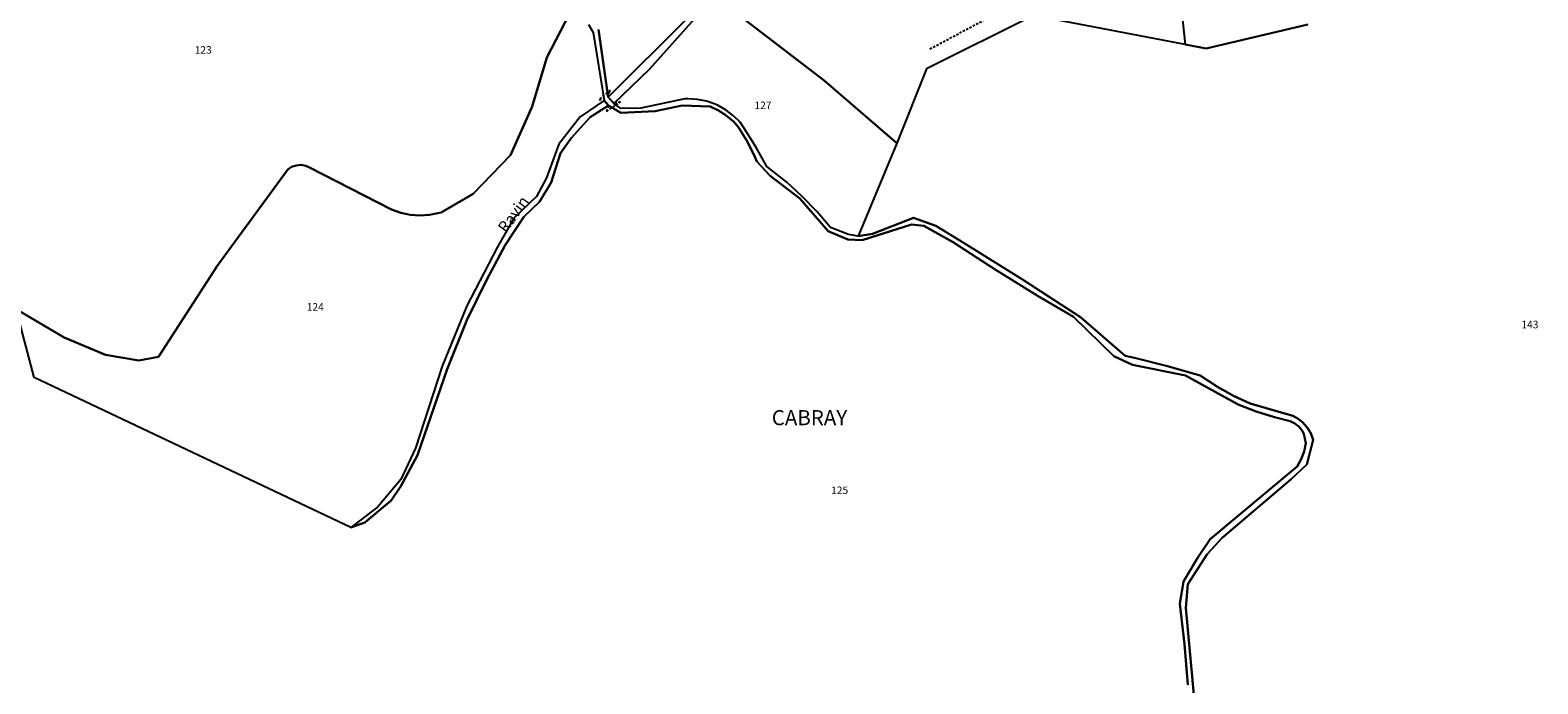
# Model space of a CAD drawing. Units: metres. Extents: x 1040222 to 1051372, y 6325005 to 6333570.
# Drawn here: x 1043335 to 1043736, y 6328771 to 6328944 of the extents above; entities that cross this region are included whole.
import ezdxf
from ezdxf.enums import TextEntityAlignment as Align

# ---------------------------------------------------------------- set-up
doc = ezdxf.new("R2010")
doc.units = ezdxf.units.M
doc.linetypes.add('TOPO1', pattern=[1, 0.6, -0.4])
for name, color, linetype in [('ig_cad_detail_lineaire', 252, 'TOPO1'), ('ig_cad_divers_texte', 8, 'CONTINUOUS'), ('ig_cad_hydro', 140, 'CONTINUOUS'), ('ig_cad_lieudit_texte', 210, 'CONTINUOUS'), ('ig_cad_parcel', 3, 'CONTINUOUS'), ('ig_cad_parcel_num', 3, 'CONTINUOUS')]:
    doc.layers.add(name, color=color, linetype=linetype)
doc.styles.add('Times New Roman', font='times.ttf')

msp = doc.modelspace()

# ---------------------------------------------------------------- linework, layer by layer
at = {"layer": 'ig_cad_detail_lineaire'}
msp.add_lwpolyline([(1043574.44, 6328939.49), (1043590.27, 6328947.92)], dxfattribs=at)
msp.add_lwpolyline([(1043489.39, 6328928.51), (1043486.46, 6328926.06), (1043487.85, 6328925.78), (1043488.95, 6328924.41), (1043488.48, 6328922.87), (1043492.15, 6328925.42), (1043490.43, 6328924.99), (1043488.92, 6328926.67)], close=True, dxfattribs=at)
at = {"layer": 'ig_cad_hydro'}
for points in [[(1043509.87, 6328947.63), (1043488.92, 6328926.67), (1043490.43, 6328924.99), (1043499.91, 6328934.13), (1043517.15, 6328953.56)], [(1043483.69, 6328945.95), (1043484.85, 6328943.9), (1043487.85, 6328925.78), (1043488.95, 6328924.41), (1043492.21, 6328922.47), (1043501.38, 6328922.91), (1043508.59, 6328924.44), (1043516, 6328924.21), (1043518.24, 6328923.15), (1043520.3, 6328921.8), (1043522.18, 6328920.19), (1043523.46, 6328918.76), (1043525.69, 6328915.19), (1043527.61, 6328911.45), (1043528.44, 6328909.58), (1043532, 6328905.77), (1043539.89, 6328899.7), (1043547.38, 6328890.98), (1043552.64, 6328888.78), (1043556.43, 6328888.67), (1043569.59, 6328892.8), (1043572.87, 6328892.44), (1043580.51, 6328888.18), (1043591.79, 6328880.82), (1043603.26, 6328873.73), (1043612.7, 6328868.21), (1043623.4, 6328857.74), (1043628.38, 6328855.5), (1043642.47, 6328852.6), (1043656.48, 6328844.93), (1043661.24, 6328843.08), (1043666.12, 6328841.54), (1043670.26, 6328840.51), (1043671.57, 6328839.88), (1043672.68, 6328838.95), (1043673.56, 6328837.8), (1043673.91, 6328837.13), (1043674.43, 6328834.65), (1043674.01, 6328832.45), (1043673.24, 6328830.34), (1043672.19, 6328828.39), (1043648.99, 6328809.07), (1043645.71, 6328804.24), (1043642.71, 6328799.21), (1043641.94, 6328797.8), (1043640.93, 6328791.92), (1043642.16, 6328781.14), (1043643.06, 6328770.32)], [(1043644.94, 6328764.86), (1043642.58, 6328790.83), (1043643.08, 6328797.09), (1043648.25, 6328805.12), (1043652.23, 6328809.48), (1043670.55, 6328825.08), (1043674.75, 6328828.93), (1043676.41, 6328835.56), (1043675.76, 6328837.27), (1043674.8, 6328838.84), (1043673.58, 6328840.2), (1043672.12, 6328841.32), (1043671.04, 6328841.92), (1043659.63, 6328845.16), (1043655.24, 6328847.23), (1043650.99, 6328849.59), (1043646.35, 6328852.66), (1043637.65, 6328855.14), (1043628.86, 6328857.29), (1043626.39, 6328857.84), (1043614.49, 6328868.17), (1043599.11, 6328878.16), (1043583.56, 6328887.85), (1043576.02, 6328892.4), (1043570.06, 6328894.57), (1043559.17, 6328890.32), (1043555.34, 6328889.71), (1043552.82, 6328890.12), (1043548.06, 6328891.97), (1043544.42, 6328896.22), (1043540.53, 6328900.25), (1043536.41, 6328904.02), (1043531.12, 6328908.26), (1043528.2, 6328913.46), (1043525, 6328918.47), (1043523.96, 6328919.98), (1043522.23, 6328921.73), (1043520.28, 6328923.23), (1043518.15, 6328924.44), (1043517.37, 6328924.8), (1043515.04, 6328925.6), (1043512.62, 6328926.07), (1043510.17, 6328926.21), (1043509.31, 6328926.18), (1043497.59, 6328923.72), (1043492.22, 6328923.62), (1043490.43, 6328924.99), (1043488.92, 6328926.67), (1043486.33, 6328944.64)]]:
    msp.add_lwpolyline(points, dxfattribs=at)
msp.add_lwpolyline([(1043487.85, 6328925.78), (1043481.43, 6328921.39), (1043475.77, 6328914.2), (1043472.52, 6328905.23), (1043469.85, 6328900.26), (1043463.8, 6328894.5), (1043459.33, 6328886.7), (1043451.26, 6328871.19), (1043444.74, 6328855.12), (1043437.67, 6328833.27), (1043433.75, 6328824.95), (1043427.61, 6328817.7), (1043420.4, 6328812.2), (1043424.17, 6328813.51), (1043431.15, 6328819.4), (1043433.73, 6328823.18), (1043438.13, 6328831.48), (1043446.06, 6328854.28), (1043451.29, 6328867.32), (1043456.53, 6328877.98), (1043461.51, 6328887.29), (1043466.45, 6328894.87), (1043470.65, 6328898.85), (1043473.74, 6328903.96), (1043476.18, 6328911.78), (1043479.05, 6328915.76), (1043484.11, 6328921.33), (1043488.95, 6328924.41)], close=True, dxfattribs=at)
at = {"layer": 'ig_cad_parcel'}
for points in [[(1043602.03, 6328948.37), (1043573.52, 6328934.23), (1043565.71, 6328914.47), (1043546.34, 6328931.06), (1043517.15, 6328953.56), (1043529.5, 6328967.39), (1043533.06, 6328970.35), (1043542.99, 6328978.32), (1043553.13, 6328986), (1043569.15, 6329000.04), (1043573.35, 6328988.89), (1043576.98, 6328983.38), (1043581.69, 6328979.71), (1043583.54, 6328975.91), (1043585.76, 6328968.62), (1043591.9, 6328955.03), (1043590.27, 6328947.92), (1043597.12, 6328950.18)], [(1043642.38, 6328940.65), (1043602.03, 6328948.37), (1043597.12, 6328950.18), (1043610.04, 6328954.41), (1043612.45, 6328956.5), (1043614.93, 6328958.17), (1043617.57, 6328959.56), (1043621.94, 6328963.19), (1043626.96, 6328970.52), (1043629.7, 6328972.08), (1043636.87, 6328973.25), (1043637.06, 6328965.67), (1043640.31, 6328959.74)], [(1043565.71, 6328914.47), (1043555.34, 6328889.71), (1043552.82, 6328890.12), (1043548.06, 6328891.97), (1043544.42, 6328896.22), (1043540.53, 6328900.25), (1043536.41, 6328904.02), (1043531.12, 6328908.26), (1043528.2, 6328913.46), (1043525, 6328918.47), (1043523.96, 6328919.98), (1043522.23, 6328921.73), (1043520.28, 6328923.23), (1043518.15, 6328924.44), (1043517.37, 6328924.8), (1043515.04, 6328925.6), (1043512.62, 6328926.07), (1043510.17, 6328926.21), (1043509.31, 6328926.18), (1043497.59, 6328923.72), (1043492.22, 6328923.62), (1043490.43, 6328924.99), (1043499.91, 6328934.13), (1043517.15, 6328953.56), (1043546.34, 6328931.06)]]:
    msp.add_lwpolyline(points, close=True, dxfattribs=at)
for points in [[(1043640.31, 6328959.74), (1043642.38, 6328940.65), (1043647.95, 6328939.58), (1043674.99, 6328945.98)], [(1043483.69, 6328945.95), (1043484.85, 6328943.9), (1043487.85, 6328925.78), (1043481.43, 6328921.39), (1043475.77, 6328914.2), (1043472.52, 6328905.23), (1043469.85, 6328900.26), (1043463.8, 6328894.5), (1043459.33, 6328886.7), (1043451.26, 6328871.19), (1043444.74, 6328855.12), (1043437.67, 6328833.27), (1043433.75, 6328824.95), (1043427.61, 6328817.7), (1043420.4, 6328812.2), (1043336.23, 6328852.08), (1043331.45, 6328870.24), (1043344.18, 6328862.78), (1043355.15, 6328858.17), (1043364.05, 6328856.61), (1043369.25, 6328857.56), (1043384.95, 6328881.93), (1043403.63, 6328907.39), (1043404.69, 6328908.11), (1043405.92, 6328908.53), (1043407.2, 6328908.63), (1043408.46, 6328908.38), (1043409.42, 6328907.94), (1043431.26, 6328896.76), (1043433.69, 6328895.92), (1043436.22, 6328895.39), (1043438.8, 6328895.2), (1043441.38, 6328895.34), (1043444.42, 6328895.98), (1043452.97, 6328900.99), (1043462.87, 6328911.23), (1043468.66, 6328924.14), (1043472.57, 6328937.18), (1043478.72, 6328949.01)], [(1043478.72, 6328949.01), (1043472.57, 6328937.18), (1043468.66, 6328924.14), (1043462.87, 6328911.23), (1043452.97, 6328900.99), (1043444.42, 6328895.98), (1043441.38, 6328895.34), (1043438.8, 6328895.2), (1043436.22, 6328895.39), (1043433.69, 6328895.92), (1043431.26, 6328896.76), (1043409.42, 6328907.94), (1043408.46, 6328908.38), (1043407.2, 6328908.63), (1043405.92, 6328908.53), (1043404.69, 6328908.11), (1043403.63, 6328907.39), (1043384.95, 6328881.93), (1043369.25, 6328857.56), (1043364.05, 6328856.61), (1043355.15, 6328858.17), (1043344.18, 6328862.78), (1043331.45, 6328870.24)], [(1043483.69, 6328945.95), (1043484.85, 6328943.9), (1043487.85, 6328925.78), (1043488.95, 6328924.41), (1043492.21, 6328922.47), (1043501.38, 6328922.91), (1043508.59, 6328924.44), (1043516, 6328924.21), (1043518.24, 6328923.15), (1043520.3, 6328921.8), (1043522.18, 6328920.19), (1043523.46, 6328918.76), (1043525.69, 6328915.19), (1043527.61, 6328911.45), (1043528.44, 6328909.58), (1043532, 6328905.77), (1043539.89, 6328899.7), (1043547.38, 6328890.98), (1043552.64, 6328888.78), (1043556.43, 6328888.67), (1043569.59, 6328892.8), (1043572.87, 6328892.44), (1043580.51, 6328888.18), (1043591.79, 6328880.82), (1043603.26, 6328873.73), (1043612.7, 6328868.21), (1043623.4, 6328857.74), (1043628.38, 6328855.5), (1043642.47, 6328852.6), (1043656.48, 6328844.93), (1043661.24, 6328843.08), (1043666.12, 6328841.54), (1043670.26, 6328840.51), (1043671.57, 6328839.88), (1043672.68, 6328838.95), (1043673.56, 6328837.8), (1043673.91, 6328837.13), (1043674.43, 6328834.65), (1043674.01, 6328832.45), (1043673.24, 6328830.34), (1043672.19, 6328828.39), (1043648.99, 6328809.07), (1043645.71, 6328804.24), (1043642.71, 6328799.21), (1043641.94, 6328797.8), (1043640.93, 6328791.92), (1043642.16, 6328781.14), (1043643.06, 6328770.32)], [(1043486.33, 6328944.64), (1043488.92, 6328926.67), (1043509.87, 6328947.63)], [(1043674.99, 6328945.98), (1043647.95, 6328939.58), (1043642.38, 6328940.65), (1043602.03, 6328948.37), (1043573.52, 6328934.23), (1043565.71, 6328914.47), (1043555.34, 6328889.71), (1043559.17, 6328890.32), (1043570.06, 6328894.57), (1043576.02, 6328892.4), (1043583.56, 6328887.85), (1043599.11, 6328878.16), (1043614.49, 6328868.17), (1043626.39, 6328857.84), (1043628.86, 6328857.29), (1043637.65, 6328855.14), (1043646.35, 6328852.66), (1043650.99, 6328849.59), (1043655.24, 6328847.23), (1043659.63, 6328845.16), (1043671.04, 6328841.92), (1043672.12, 6328841.32), (1043673.58, 6328840.2), (1043674.8, 6328838.84), (1043675.76, 6328837.27), (1043676.41, 6328835.56), (1043674.75, 6328828.93), (1043670.55, 6328825.08), (1043652.23, 6328809.48), (1043648.25, 6328805.12), (1043643.08, 6328797.09), (1043642.58, 6328790.83), (1043644.94, 6328764.86)], [(1043644.94, 6328764.86), (1043642.58, 6328790.83), (1043643.08, 6328797.09), (1043648.25, 6328805.12), (1043652.23, 6328809.48), (1043670.55, 6328825.08), (1043674.75, 6328828.93), (1043676.41, 6328835.56), (1043675.76, 6328837.27), (1043674.8, 6328838.84), (1043673.58, 6328840.2), (1043672.12, 6328841.32), (1043671.04, 6328841.92), (1043659.63, 6328845.16), (1043655.24, 6328847.23), (1043650.99, 6328849.59), (1043646.35, 6328852.66), (1043637.65, 6328855.14), (1043628.86, 6328857.29), (1043626.39, 6328857.84), (1043614.49, 6328868.17), (1043599.11, 6328878.16), (1043583.56, 6328887.85), (1043576.02, 6328892.4), (1043570.06, 6328894.57), (1043559.17, 6328890.32), (1043555.34, 6328889.71), (1043552.82, 6328890.12), (1043548.06, 6328891.97), (1043544.42, 6328896.22), (1043540.53, 6328900.25), (1043536.41, 6328904.02), (1043531.12, 6328908.26), (1043528.2, 6328913.46), (1043525, 6328918.47), (1043523.96, 6328919.98), (1043522.23, 6328921.73), (1043520.28, 6328923.23), (1043518.15, 6328924.44), (1043517.37, 6328924.8), (1043515.04, 6328925.6), (1043512.62, 6328926.07), (1043510.17, 6328926.21), (1043509.31, 6328926.18), (1043497.59, 6328923.72), (1043492.22, 6328923.62), (1043490.43, 6328924.99), (1043488.92, 6328926.67), (1043486.33, 6328944.64)], [(1043643.06, 6328770.32), (1043642.16, 6328781.14), (1043640.93, 6328791.92), (1043641.94, 6328797.8), (1043642.71, 6328799.21), (1043645.71, 6328804.24), (1043648.99, 6328809.07), (1043672.19, 6328828.39), (1043673.24, 6328830.34), (1043674.01, 6328832.45), (1043674.43, 6328834.65), (1043673.91, 6328837.13), (1043673.56, 6328837.8), (1043672.68, 6328838.95), (1043671.57, 6328839.88), (1043670.26, 6328840.51), (1043666.12, 6328841.54), (1043661.24, 6328843.08), (1043656.48, 6328844.93), (1043642.47, 6328852.6), (1043628.38, 6328855.5), (1043623.4, 6328857.74), (1043612.7, 6328868.21), (1043603.26, 6328873.73), (1043591.79, 6328880.82), (1043580.51, 6328888.18), (1043572.87, 6328892.44), (1043569.59, 6328892.8), (1043556.43, 6328888.67), (1043552.64, 6328888.78), (1043547.38, 6328890.98), (1043539.89, 6328899.7), (1043532, 6328905.77), (1043528.44, 6328909.58), (1043527.61, 6328911.45), (1043525.69, 6328915.19), (1043523.46, 6328918.76), (1043522.18, 6328920.19), (1043520.3, 6328921.8), (1043518.24, 6328923.15), (1043516, 6328924.21), (1043508.59, 6328924.44), (1043501.38, 6328922.91), (1043492.21, 6328922.47), (1043488.95, 6328924.41), (1043484.11, 6328921.33), (1043479.05, 6328915.76), (1043476.18, 6328911.78), (1043473.74, 6328903.96), (1043470.65, 6328898.85), (1043466.45, 6328894.87), (1043461.51, 6328887.29), (1043456.53, 6328877.98), (1043451.29, 6328867.32), (1043446.06, 6328854.28), (1043438.13, 6328831.48), (1043433.73, 6328823.18), (1043431.15, 6328819.4), (1043424.17, 6328813.51), (1043420.4, 6328812.2), (1043336.23, 6328852.08), (1043331.45, 6328870.24)]]:
    msp.add_lwpolyline(points, dxfattribs=at)

# ---------------------------------------------------------------- texts
at = {"layer": 'ig_cad_divers_texte', "style": 'Times New Roman'}
msp.add_text('Ravin', height=3, rotation=54, dxfattribs=at).set_placement((1043462.5, 6328889.78), align=Align.BOTTOM_LEFT)
at = {"layer": 'ig_cad_lieudit_texte', "style": 'Times New Roman'}
msp.add_text('CABRAY', height=4, dxfattribs=at).set_placement((1043532.4, 6328838.17), align=Align.BOTTOM_LEFT)
at = {"layer": 'ig_cad_parcel_num', "style": 'Times New Roman'}
for s, p in [('123', (1043378.89, 6328937.6)), ('127', (1043527.79, 6328922.87)), ('124', (1043408.69, 6328869.25)), ('143', (1043731.79, 6328864.56)), ('125', (1043548.17, 6328820.48))]:
    msp.add_text(s, height=2, dxfattribs=at).set_placement(p, align=Align.BOTTOM_LEFT)

doc.saveas('drawing.dxf')
